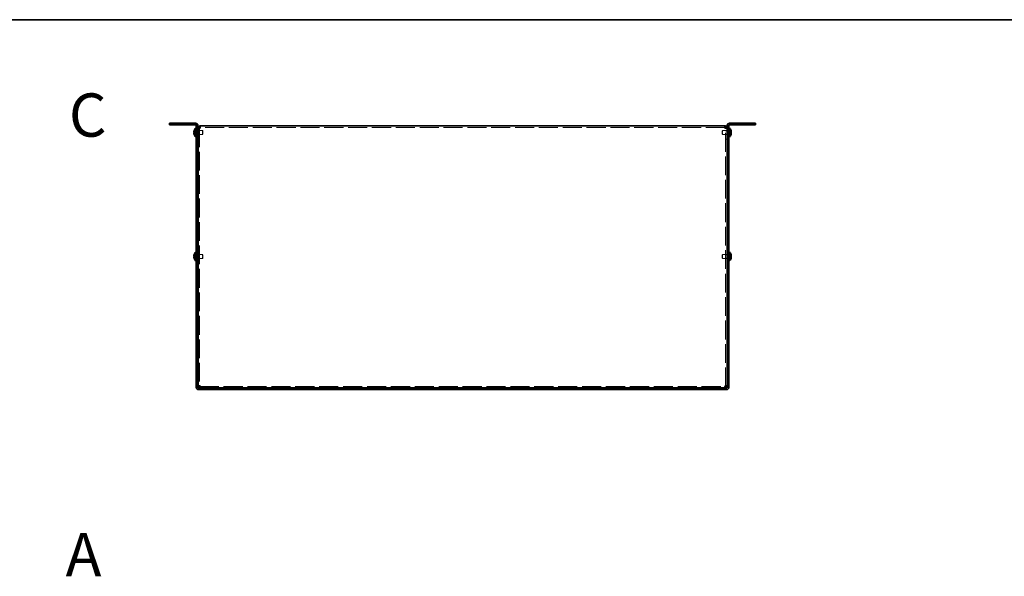
# Model space of a CAD drawing. Units: millimetres. Extents: x 94 to 7739, y 52 to 1879.
# Drawn here: x 612 to 1352, y 1460 to 1878 of the extents above; entities that cross this region are included whole.
import ezdxf

# ---------------------------------------------------------------- set-up
doc = ezdxf.new("R2010")
doc.units = ezdxf.units.MM
doc.header["$LTSCALE"] = 6.5
doc.linetypes.add('DASHED', pattern=[0.2067, 0.1654, -0.0413])
for name, color, linetype, lineweight in [('Border (ISO)', 7, 'Continuous', 35), ('Hidden (ISO)', 7, 'DASHED', 18), ('Hidden Narrow (ISO)', 7, 'DASHED', 18), ('Symbol (ISO)', 7, 'Continuous', 18), ('Visible (ISO)', 7, 'Continuous', 35), ('Visible Narrow (ISO)', 7, 'Continuous', 25)]:
    doc.layers.add(name, color=color, linetype=linetype, lineweight=lineweight)
doc.styles.add('Note Text (TK)', font='txt')

# ---------------------------------------------------------------- blocks, each defined once
blk = doc.blocks.new('図面枠 tk図枠')
at = {"layer": 'Border (ISO)'}
blk.add_line((14.5, 289), (405.5, 289), dxfattribs=at)

msp = doc.modelspace()

# ---------------------------------------------------------------- linework, layer by layer
at = {"layer": 'Hidden (ISO)', "ltscale": 0.351536}
for p, q in [((726.4821, 1800.729), (726.4821, 1799.529)), ((735.4821, 1799.529), (735.4821, 1800.729)), ((747.4821, 1796.9583), (746.2821, 1796.9583)), ((1142.4821, 1796.9583), (1143.6821, 1796.9583)), ((1154.4821, 1800.729), (1154.4821, 1799.529)), ((1163.4821, 1799.529), (1163.4821, 1800.729)), ((746.1821, 1795.979), (744.9821, 1795.979)), ((746.1821, 1791.479), (744.9821, 1791.479)), ((747.4821, 1794.9585), (746.2821, 1794.9585)), ((747.4821, 1792.4995), (746.2821, 1792.4995)), ((1143.6821, 1794.9585), (1142.4821, 1794.9585)), ((1143.6821, 1792.4995), (1142.4821, 1792.4995)), ((1144.9821, 1795.979), (1143.7821, 1795.979)), ((1144.9821, 1791.479), (1143.7821, 1791.479)), ((747.4821, 1788.729), (746.2821, 1788.729)), ((747.4821, 1788.6583), (746.2821, 1788.6583)), ((1142.4821, 1788.729), (1143.6821, 1788.729)), ((1142.4821, 1788.6583), (1143.6821, 1788.6583)), ((746.1821, 1702.979), (744.9821, 1702.979)), ((747.4821, 1701.9585), (746.2821, 1701.9585)), ((1143.6821, 1701.9585), (1142.4821, 1701.9585)), ((1144.9821, 1702.979), (1143.7821, 1702.979)), ((746.1821, 1698.479), (744.9821, 1698.479)), ((747.4821, 1699.4995), (746.2821, 1699.4995)), ((1143.6821, 1699.4995), (1142.4821, 1699.4995)), ((1144.9821, 1698.479), (1143.7821, 1698.479))]:
    msp.add_line(p, q, dxfattribs=at)
at = {"layer": 'Hidden (ISO)', "ltscale": 0.023634}
for p, q in [((747.4821, 1797.0156), (747.4821, 1796.9583)), ((1142.4821, 1797.0156), (1142.4821, 1796.9583))]:
    msp.add_line(p, q, dxfattribs=at)
at = {"layer": 'Hidden (ISO)', "ltscale": 13.110354}
for p, q in [((747.4821, 1796.9583), (747.4821, 1603.1997)), ((1142.4821, 1603.1997), (1142.4821, 1796.9583))]:
    msp.add_line(p, q, dxfattribs=at)
at = {"layer": 'Hidden (ISO)', "ltscale": 13.329679}
msp.add_line((1141.9821, 1797.529), (747.9821, 1797.529), dxfattribs=at)
at = {"layer": 'Hidden (ISO)', "ltscale": 0.556495}
for p, q in [((744.8012, 1793.9823), (743.3224, 1795.1744)), ((1145.163, 1793.9815), (1146.6418, 1793.9815)), ((1145.163, 1793.4758), (1146.6418, 1792.2837)), ((744.8012, 1700.9823), (743.3224, 1702.1744)), ((1145.163, 1700.9815), (1146.6418, 1700.9815)), ((1145.163, 1700.4758), (1146.6418, 1699.2837))]:
    msp.add_line(p, q, dxfattribs=at)
at = {"layer": 'Hidden (ISO)', "ltscale": 0.556381}
for p, q in [((743.3224, 1793.9815), (744.8009, 1793.9815)), ((744.8009, 1793.4765), (743.3224, 1793.4765)), ((743.3224, 1792.2837), (744.8009, 1793.4755)), ((1146.6418, 1795.1744), (1145.1633, 1793.9825)), ((1146.6418, 1793.4765), (1145.1633, 1793.4765)), ((743.3224, 1700.9815), (744.8009, 1700.9815)), ((1146.6418, 1702.1744), (1145.1633, 1700.9825)), ((744.8009, 1700.4765), (743.3224, 1700.4765)), ((743.3224, 1699.2837), (744.8009, 1700.4755)), ((1146.6418, 1700.4765), (1145.1633, 1700.4765))]:
    msp.add_line(p, q, dxfattribs=at)
at = {"layer": 'Hidden (ISO)', "ltscale": 1.37503e-05}
for p, q in [((744.8012, 1793.9815), (744.8009, 1793.9815)), ((1145.163, 1793.9823), (1145.1633, 1793.9825)), ((744.8012, 1700.9815), (744.8009, 1700.9815)), ((1145.163, 1700.9823), (1145.1633, 1700.9825))]:
    msp.add_line(p, q, dxfattribs=at)
at = {"layer": 'Hidden (ISO)', "ltscale": 1.37549e-05}
for p, q in [((744.8012, 1793.4758), (744.8009, 1793.4755)), ((744.8012, 1700.4758), (744.8009, 1700.4755))]:
    msp.add_line(p, q, dxfattribs=at)
at = {"layer": 'Hidden (ISO)', "ltscale": 0.14788}
for p, q in [((744.8021, 1793.9815), (744.8021, 1793.4765)), ((1145.1621, 1793.4765), (1145.1621, 1793.9815)), ((744.8021, 1700.9815), (744.8021, 1700.4765)), ((1145.1621, 1700.4765), (1145.1621, 1700.9815))]:
    msp.add_line(p, q, dxfattribs=at)
at = {"layer": 'Hidden (ISO)', "ltscale": 0.203051}
for p, q in [((744.9821, 1795.0665), (745.6754, 1795.0665)), ((744.9821, 1792.3915), (745.6754, 1792.3915)), ((1144.9821, 1795.0665), (1144.2888, 1795.0665)), ((1144.9821, 1792.3915), (1144.2888, 1792.3915)), ((744.9821, 1702.0665), (745.6754, 1702.0665)), ((1144.9821, 1702.0665), (1144.2888, 1702.0665)), ((744.9821, 1699.3915), (745.6754, 1699.3915)), ((1144.9821, 1699.3915), (1144.2888, 1699.3915))]:
    msp.add_line(p, q, dxfattribs=at)
at = {"layer": 'Hidden (ISO)', "ltscale": 0.101614}
for p, q in [((745.6754, 1795.0665), (745.9821, 1795.229)), ((745.6754, 1792.3915), (745.9821, 1792.229)), ((1144.2888, 1795.0665), (1143.9821, 1795.229)), ((1144.2888, 1792.3915), (1143.9821, 1792.229)), ((745.6754, 1702.0665), (745.9821, 1702.229)), ((1144.2888, 1702.0665), (1143.9821, 1702.229)), ((745.6754, 1699.3915), (745.9821, 1699.229)), ((1144.2888, 1699.3915), (1143.9821, 1699.229))]:
    msp.add_line(p, q, dxfattribs=at)
at = {"layer": 'Hidden (ISO)', "ltscale": 1.231178}
for p, q in [((745.6754, 1792.3915), (745.6754, 1795.0665)), ((1144.2888, 1795.0665), (1144.2888, 1792.3915)), ((745.6754, 1699.3915), (745.6754, 1702.0665)), ((1144.2888, 1702.0665), (1144.2888, 1699.3915))]:
    msp.add_line(p, q, dxfattribs=at)
at = {"layer": 'Hidden (ISO)', "ltscale": 1.380772}
for p, q in [((745.9821, 1792.229), (745.9821, 1795.229)), ((749.6754, 1792.229), (749.6754, 1795.229)), ((1140.2888, 1795.229), (1140.2888, 1792.229)), ((1143.9821, 1795.229), (1143.9821, 1792.229)), ((745.9821, 1699.229), (745.9821, 1702.229)), ((749.6754, 1699.229), (749.6754, 1702.229)), ((1140.2888, 1702.229), (1140.2888, 1699.229)), ((1143.9821, 1702.229), (1143.9821, 1699.229))]:
    msp.add_line(p, q, dxfattribs=at)
at = {"layer": 'Hidden (ISO)', "ltscale": 0.058506}
for p, q in [((745.9821, 1795.229), (746.1821, 1795.229)), ((745.9821, 1792.229), (746.1821, 1792.229)), ((1143.9821, 1795.229), (1143.7821, 1795.229)), ((1143.9821, 1792.229), (1143.7821, 1792.229)), ((745.9821, 1702.229), (746.1821, 1702.229)), ((1143.9821, 1702.229), (1143.7821, 1702.229)), ((745.9821, 1699.229), (746.1821, 1699.229)), ((1143.9821, 1699.229), (1143.7821, 1699.229))]:
    msp.add_line(p, q, dxfattribs=at)
at = {"layer": 'Hidden (ISO)', "ltscale": 0.994232}
for p, q in [((746.2821, 1795.229), (749.6754, 1795.229)), ((746.2821, 1792.229), (749.6754, 1792.229)), ((1143.6821, 1795.229), (1140.2888, 1795.229)), ((1143.6821, 1792.229), (1140.2888, 1792.229)), ((746.2821, 1702.229), (749.6754, 1702.229)), ((1143.6821, 1702.229), (1140.2888, 1702.229)), ((746.2821, 1699.229), (749.6754, 1699.229)), ((1143.6821, 1699.229), (1140.2888, 1699.229))]:
    msp.add_line(p, q, dxfattribs=at)
at = {"layer": 'Hidden (ISO)', "ltscale": 0.127009}
for p, q in [((749.9821, 1794.9223), (749.6754, 1795.229)), ((749.9821, 1792.5357), (749.6754, 1792.229)), ((1139.9821, 1794.9223), (1140.2888, 1795.229)), ((1139.9821, 1792.5357), (1140.2888, 1792.229)), ((749.9821, 1701.9223), (749.6754, 1702.229)), ((1139.9821, 1701.9223), (1140.2888, 1702.229)), ((749.9821, 1699.5357), (749.6754, 1699.229)), ((1139.9821, 1699.5357), (1140.2888, 1699.229))]:
    msp.add_line(p, q, dxfattribs=at)
at = {"layer": 'Hidden (ISO)', "ltscale": 1.098407}
for p, q in [((749.9821, 1792.5357), (749.9821, 1794.9223)), ((1139.9821, 1794.9223), (1139.9821, 1792.5357)), ((749.9821, 1699.5357), (749.9821, 1701.9223)), ((1139.9821, 1701.9223), (1139.9821, 1699.5357))]:
    msp.add_line(p, q, dxfattribs=at)
at = {"layer": 'Hidden (ISO)', "ltscale": 13.358727}
msp.add_line((747.5528, 1603.129), (1142.4114, 1603.129), dxfattribs=at)
at = {"layer": 'Hidden (ISO)', "ltscale": 0.072651}
for points in [[(743.1706, 1794.5136), (743.1639, 1794.4539), (743.159, 1794.3875), (743.1589, 1794.3211), (743.1589, 1794.3211), (743.1589, 1794.321)], [(1146.7936, 1794.1656), (1146.8003, 1794.2041), (1146.8052, 1794.2547), (1146.8053, 1794.321), (1146.8053, 1794.321), (1146.8053, 1794.321)], [(743.1706, 1701.5136), (743.1639, 1701.4539), (743.159, 1701.3875), (743.1589, 1701.3211), (743.1589, 1701.3211), (743.1589, 1701.321)], [(1146.7936, 1701.1656), (1146.8003, 1701.2041), (1146.8052, 1701.2547), (1146.8053, 1701.321), (1146.8053, 1701.321), (1146.8053, 1701.321)]]:
    msp.add_open_spline(points, degree=3, knots=[0.0627270659, 0.0627270659, 0.0627270659, 0.0627270659, 0.0765891109, 0.0765891109, 0.0765977261, 0.0765977261, 0.0765977261, 0.0765977261], dxfattribs=at)
at = {"layer": 'Hidden (ISO)', "ltscale": 0.066066}
for points in [[(743.1706, 1794.1657), (743.176, 1794.1348), (743.1829, 1794.1092), (743.1938, 1794.0792), (743.1972, 1794.0709), (743.2008, 1794.0632)], [(1146.7936, 1794.5136), (1146.7882, 1794.5618), (1146.7813, 1794.6094), (1146.7704, 1794.6738), (1146.767, 1794.6929), (1146.7634, 1794.7121)], [(743.1706, 1701.1657), (743.176, 1701.1348), (743.1829, 1701.1092), (743.1938, 1701.0792), (743.1972, 1701.0709), (743.2008, 1701.0632)], [(1146.7936, 1701.5136), (1146.7882, 1701.5618), (1146.7813, 1701.6094), (1146.7704, 1701.6738), (1146.767, 1701.6929), (1146.7634, 1701.7121)]]:
    msp.add_open_spline(points, degree=3, knots=[0.0897829174, 0.0897829174, 0.0897829174, 0.0897829174, 0.0996631907, 0.0996631907, 0.1037658124, 0.1037658124, 0.1037658124, 0.1037658124], dxfattribs=at)
at = {"layer": 'Hidden (ISO)', "ltscale": 0.12869}
for points in [[(743.3072, 1795.1278), (743.2825, 1795.0505), (743.2601, 1794.9718), (743.2256, 1794.833), (743.2121, 1794.7717), (743.2008, 1794.7121)], [(1146.657, 1793.9815), (1146.6817, 1793.9815), (1146.7041, 1793.9904), (1146.7386, 1794.0207), (1146.7521, 1794.0394), (1146.7634, 1794.0632)], [(743.3072, 1702.1278), (743.2825, 1702.0505), (743.2601, 1701.9718), (743.2256, 1701.833), (743.2121, 1701.7717), (743.2008, 1701.7121)], [(1146.657, 1700.9815), (1146.6817, 1700.9815), (1146.7041, 1700.9904), (1146.7386, 1701.0207), (1146.7521, 1701.0394), (1146.7634, 1701.0632)]]:
    msp.add_open_spline(points, degree=3, knots=[0, 0, 0, 0, 0.0243261606, 0.0243261606, 0.0437900973, 0.0437900973, 0.0437900973, 0.0437900973], dxfattribs=at)
at = {"layer": 'Hidden (ISO)', "ltscale": 0.535263}
for points in [[(1146.657, 1792.3303), (1146.6816, 1792.4073), (1146.7039, 1792.4855), (1146.7435, 1792.6445), (1146.7602, 1792.7242), (1146.7913, 1792.9073), (1146.8052, 1793.0254), (1146.8052, 1793.266), (1146.7863, 1793.3354), (1146.7603, 1793.4064), (1146.7434, 1793.4331), (1146.704, 1793.4677), (1146.6816, 1793.4765), (1146.657, 1793.4765)], [(1146.657, 1699.3303), (1146.6816, 1699.4073), (1146.7039, 1699.4855), (1146.7435, 1699.6445), (1146.7602, 1699.7242), (1146.7913, 1699.9073), (1146.8052, 1700.0254), (1146.8052, 1700.266), (1146.7863, 1700.3354), (1146.7603, 1700.4064), (1146.7434, 1700.4331), (1146.704, 1700.4677), (1146.6816, 1700.4765), (1146.657, 1700.4765)]]:
    msp.add_open_spline(points, degree=3, knots=[0, 0, 0, 0, 0.02425367, 0.02425367, 0.050141639, 0.050141639, 0.085703099, 0.085703099, 0.127165475, 0.127165475, 0.168850202, 0.168850202, 0.208348032, 0.208348032, 0.208348032, 0.208348032], dxfattribs=at)
at = {"layer": 'Hidden Narrow (ISO)', "ltscale": 0.351536}
for p, q in [((732.7321, 1799.529), (732.7321, 1800.729)), ((1157.2321, 1799.529), (1157.2321, 1800.729))]:
    msp.add_line(p, q, dxfattribs=at)
at = {"layer": 'Hidden Narrow (ISO)', "ltscale": 0.560791}
for points in [[(743.3072, 1795.1278), (743.4256, 1795.0733), (743.53, 1794.9899), (743.6272, 1794.9019), (743.6884, 1794.8464), (743.7468, 1794.7883), (743.8041, 1794.7293), (743.8523, 1794.6796), (743.8994, 1794.6303), (743.9466, 1794.581), (744.0604, 1794.4623), (744.1751, 1794.3402), (744.3118, 1794.2226), (744.3325, 1794.2048), (744.3535, 1794.1875), (744.3746, 1794.1708), (744.4865, 1794.0823), (744.6041, 1794.0123), (744.7231, 1793.9897), (744.7469, 1793.9852), (744.7738, 1793.9821), (744.8008, 1793.9819)], [(743.3072, 1792.3303), (743.4256, 1792.3847), (743.53, 1792.4681), (743.6272, 1792.5562), (743.6884, 1792.6116), (743.7468, 1792.6697), (743.8041, 1792.7288), (743.8523, 1792.7784), (743.8994, 1792.8277), (743.9466, 1792.8771), (744.0604, 1792.9958), (744.1751, 1793.1178), (744.3118, 1793.2354), (744.3325, 1793.2532), (744.3535, 1793.2706), (744.3746, 1793.2872), (744.4865, 1793.3757), (744.6041, 1793.4457), (744.7231, 1793.4683), (744.7469, 1793.4728), (744.7738, 1793.4759), (744.8008, 1793.4761)], [(1146.657, 1795.1278), (1146.5386, 1795.0733), (1146.4342, 1794.9899), (1146.337, 1794.9019), (1146.2758, 1794.8464), (1146.2174, 1794.7883), (1146.1601, 1794.7293), (1146.1119, 1794.6796), (1146.0648, 1794.6303), (1146.0176, 1794.581), (1145.9038, 1794.4623), (1145.7891, 1794.3402), (1145.6524, 1794.2226), (1145.6317, 1794.2048), (1145.6107, 1794.1875), (1145.5896, 1794.1708), (1145.4777, 1794.0823), (1145.3601, 1794.0123), (1145.2411, 1793.9897), (1145.2173, 1793.9852), (1145.1903, 1793.9821), (1145.1633, 1793.9819)], [(1146.657, 1792.3303), (1146.5386, 1792.3847), (1146.4342, 1792.4681), (1146.337, 1792.5562), (1146.2758, 1792.6116), (1146.2174, 1792.6697), (1146.1601, 1792.7288), (1146.1119, 1792.7784), (1146.0648, 1792.8277), (1146.0176, 1792.8771), (1145.9038, 1792.9958), (1145.7891, 1793.1178), (1145.6524, 1793.2354), (1145.6317, 1793.2532), (1145.6107, 1793.2706), (1145.5896, 1793.2872), (1145.4777, 1793.3757), (1145.3601, 1793.4457), (1145.2411, 1793.4683), (1145.2173, 1793.4728), (1145.1903, 1793.4759), (1145.1633, 1793.4761)], [(743.3072, 1702.1278), (743.4256, 1702.0733), (743.53, 1701.9899), (743.6272, 1701.9019), (743.6884, 1701.8464), (743.7468, 1701.7883), (743.8041, 1701.7293), (743.8523, 1701.6796), (743.8994, 1701.6303), (743.9466, 1701.581), (744.0604, 1701.4623), (744.1751, 1701.3402), (744.3118, 1701.2226), (744.3325, 1701.2048), (744.3535, 1701.1875), (744.3746, 1701.1708), (744.4865, 1701.0823), (744.6041, 1701.0123), (744.7231, 1700.9897), (744.7469, 1700.9852), (744.7738, 1700.9821), (744.8008, 1700.9819)], [(1146.657, 1702.1278), (1146.5386, 1702.0733), (1146.4342, 1701.9899), (1146.337, 1701.9019), (1146.2758, 1701.8464), (1146.2174, 1701.7883), (1146.1601, 1701.7293), (1146.1119, 1701.6796), (1146.0648, 1701.6303), (1146.0176, 1701.581), (1145.9038, 1701.4623), (1145.7891, 1701.3402), (1145.6524, 1701.2226), (1145.6317, 1701.2048), (1145.6107, 1701.1875), (1145.5896, 1701.1708), (1145.4777, 1701.0823), (1145.3601, 1701.0123), (1145.2411, 1700.9897), (1145.2173, 1700.9852), (1145.1903, 1700.9821), (1145.1633, 1700.9819)], [(743.3072, 1699.3303), (743.4256, 1699.3847), (743.53, 1699.4681), (743.6272, 1699.5562), (743.6884, 1699.6116), (743.7468, 1699.6697), (743.8041, 1699.7288), (743.8523, 1699.7784), (743.8994, 1699.8277), (743.9466, 1699.8771), (744.0604, 1699.9958), (744.1751, 1700.1178), (744.3118, 1700.2354), (744.3325, 1700.2532), (744.3535, 1700.2706), (744.3746, 1700.2872), (744.4865, 1700.3757), (744.6041, 1700.4457), (744.7231, 1700.4683), (744.7469, 1700.4728), (744.7738, 1700.4759), (744.8008, 1700.4761)], [(1146.657, 1699.3303), (1146.5386, 1699.3847), (1146.4342, 1699.4681), (1146.337, 1699.5562), (1146.2758, 1699.6116), (1146.2174, 1699.6697), (1146.1601, 1699.7288), (1146.1119, 1699.7784), (1146.0648, 1699.8277), (1146.0176, 1699.8771), (1145.9038, 1699.9958), (1145.7891, 1700.1178), (1145.6524, 1700.2354), (1145.6317, 1700.2532), (1145.6107, 1700.2706), (1145.5896, 1700.2872), (1145.4777, 1700.3757), (1145.3601, 1700.4457), (1145.2411, 1700.4683), (1145.2173, 1700.4728), (1145.1903, 1700.4759), (1145.1633, 1700.4761)]]:
    msp.add_open_spline(points, degree=3, knots=[0, 0, 0, 0, 0.039091319, 0.039091319, 0.039091319, 0.063712203, 0.063712203, 0.063712203, 0.084419826, 0.084419826, 0.084419826, 0.134245339, 0.134245339, 0.134245339, 0.141792047, 0.141792047, 0.141792047, 0.181775039, 0.181775039, 0.181775039, 0.1897855, 0.1897855, 0.1897855, 0.1897855], dxfattribs=at)
at = {"layer": 'Hidden Narrow (ISO)', "ltscale": 0.560721}
for points in [[(744.8009, 1793.9825), (744.6588, 1793.983), (744.5168, 1794.0587), (744.3747, 1794.171), (744.2324, 1794.2835), (744.09, 1794.4327), (743.9477, 1794.582), (743.841, 1794.694), (743.7342, 1794.806), (743.6275, 1794.9021), (743.5207, 1794.9983), (743.4139, 1795.0787), (743.3072, 1795.1278)], [(1145.1633, 1793.9825), (1145.3054, 1793.983), (1145.4474, 1794.0587), (1145.5895, 1794.171), (1145.7318, 1794.2835), (1145.8741, 1794.4327), (1146.0165, 1794.582), (1146.1232, 1794.694), (1146.23, 1794.806), (1146.3367, 1794.9021), (1146.4435, 1794.9983), (1146.5502, 1795.0787), (1146.657, 1795.1278)], [(744.8009, 1700.9825), (744.6588, 1700.983), (744.5168, 1701.0587), (744.3747, 1701.171), (744.2324, 1701.2835), (744.09, 1701.4327), (743.9477, 1701.582), (743.841, 1701.694), (743.7342, 1701.806), (743.6275, 1701.9021), (743.5207, 1701.9983), (743.4139, 1702.0787), (743.3072, 1702.1278)], [(1145.1633, 1700.9825), (1145.3054, 1700.983), (1145.4474, 1701.0587), (1145.5895, 1701.171), (1145.7318, 1701.2835), (1145.8741, 1701.4327), (1146.0165, 1701.582), (1146.1232, 1701.694), (1146.23, 1701.806), (1146.3367, 1701.9021), (1146.4435, 1701.9983), (1146.5502, 1702.0787), (1146.657, 1702.1278)]]:
    msp.add_open_spline(points, degree=3, knots=[-0.114803, -0.114803, -0.114803, -0.114803, -0.072189825, -0.072189825, -0.072189825, -0.029488641, -0.029488641, -0.029488641, 0.002537246, 0.002537246, 0.002537246, 0.034563134, 0.034563134, 0.034563134, 0.034563134], dxfattribs=at)
at = {"layer": 'Hidden Narrow (ISO)', "ltscale": 0.56068}
for points in [[(744.8009, 1793.4755), (744.73, 1793.4753), (744.6591, 1793.456), (744.5882, 1793.4231), (744.5526, 1793.4065), (744.5171, 1793.3865), (744.4815, 1793.3636), (744.3747, 1793.295), (744.268, 1793.2004), (744.1612, 1793.0953), (744.0189, 1792.9552), (743.8765, 1792.7965), (743.7342, 1792.6567), (743.663, 1792.5867), (743.5919, 1792.5215), (743.5207, 1792.4656), (743.4851, 1792.4376), (743.4495, 1792.412), (743.4139, 1792.3892), (743.3784, 1792.3665), (743.3428, 1792.3466), (743.3072, 1792.3303)], [(1145.1633, 1793.4755), (1145.2342, 1793.4753), (1145.3051, 1793.456), (1145.376, 1793.4231), (1145.4116, 1793.4065), (1145.4471, 1793.3865), (1145.4827, 1793.3636), (1145.5895, 1793.295), (1145.6962, 1793.2004), (1145.803, 1793.0953), (1145.9453, 1792.9552), (1146.0877, 1792.7965), (1146.23, 1792.6567), (1146.3012, 1792.5867), (1146.3723, 1792.5215), (1146.4435, 1792.4656), (1146.4791, 1792.4376), (1146.5147, 1792.412), (1146.5502, 1792.3892), (1146.5858, 1792.3665), (1146.6214, 1792.3466), (1146.657, 1792.3303)], [(744.8009, 1700.4755), (744.73, 1700.4753), (744.6591, 1700.456), (744.5882, 1700.4231), (744.5526, 1700.4065), (744.5171, 1700.3865), (744.4815, 1700.3636), (744.3747, 1700.295), (744.268, 1700.2004), (744.1612, 1700.0953), (744.0189, 1699.9552), (743.8765, 1699.7965), (743.7342, 1699.6567), (743.663, 1699.5867), (743.5919, 1699.5215), (743.5207, 1699.4656), (743.4851, 1699.4376), (743.4495, 1699.412), (743.4139, 1699.3892), (743.3784, 1699.3665), (743.3428, 1699.3466), (743.3072, 1699.3303)], [(1145.1633, 1700.4755), (1145.2342, 1700.4753), (1145.3051, 1700.456), (1145.376, 1700.4231), (1145.4116, 1700.4065), (1145.4471, 1700.3865), (1145.4827, 1700.3636), (1145.5895, 1700.295), (1145.6962, 1700.2004), (1145.803, 1700.0953), (1145.9453, 1699.9552), (1146.0877, 1699.7965), (1146.23, 1699.6567), (1146.3012, 1699.5867), (1146.3723, 1699.5215), (1146.4435, 1699.4656), (1146.4791, 1699.4376), (1146.5147, 1699.412), (1146.5502, 1699.3892), (1146.5858, 1699.3665), (1146.6214, 1699.3466), (1146.657, 1699.3303)]]:
    msp.add_open_spline(points, degree=3, knots=[-0.114803, -0.114803, -0.114803, -0.114803, -0.093540421, -0.093540421, -0.093540421, -0.082865125, -0.082865125, -0.082865125, -0.050839236, -0.050839236, -0.050839236, -0.008138051, -0.008138051, -0.008138051, 0.013212542, 0.013212542, 0.013212542, 0.023887838, 0.023887838, 0.023887838, 0.034563134, 0.034563134, 0.034563134, 0.034563134], dxfattribs=at)
at = {"layer": 'Visible (ISO)'}
for p, q in [((724.9821, 1800.729), (727.9821, 1800.729)), ((724.9821, 1800.729), (724.9821, 1799.529)), ((727.9821, 1799.529), (724.9821, 1799.529)), ((744.4821, 1800.729), (727.9821, 1800.729)), ((727.9821, 1799.529), (744.4821, 1799.529)), ((744.6395, 1790.279), (744.6395, 1797.179)), ((744.6395, 1797.179), (744.9821, 1797.179)), ((744.9821, 1799.029), (744.9821, 1602.429)), ((746.1821, 1799.029), (746.1821, 1602.429)), ((747.4821, 1797.029), (746.2821, 1797.029)), ((746.2821, 1797.029), (746.2821, 1796.9583)), ((746.2821, 1603.1997), (746.2821, 1796.9583)), ((747.4821, 1797.029), (747.4821, 1797.0156)), ((747.9821, 1797.029), (747.9821, 1798.729)), ((747.9821, 1798.729), (1141.9821, 1798.729)), ((1141.9821, 1798.729), (1141.9821, 1797.029)), ((1142.4821, 1797.029), (1142.4821, 1797.0156)), ((1142.4821, 1797.029), (1143.6821, 1797.029)), ((1143.6821, 1796.9583), (1143.6821, 1797.029)), ((1143.6821, 1796.9583), (1143.6821, 1603.1997)), ((1143.7821, 1799.029), (1143.7821, 1602.429)), ((1144.9821, 1602.429), (1144.9821, 1799.029)), ((1145.3247, 1797.179), (1144.9821, 1797.179)), ((1145.3247, 1797.179), (1145.3247, 1790.279)), ((1161.9821, 1800.729), (1145.4821, 1800.729)), ((1161.9821, 1799.529), (1145.4821, 1799.529)), ((1161.9821, 1800.729), (1164.9821, 1800.729)), ((1164.9821, 1799.529), (1161.9821, 1799.529)), ((1164.9821, 1799.529), (1164.9821, 1800.729)), ((743.3224, 1793.9815), (743.3072, 1793.9815)), ((743.3072, 1793.4765), (743.3224, 1793.4765)), ((743.3224, 1795.1744), (743.3166, 1795.179)), ((743.3166, 1792.279), (743.3224, 1792.2837)), ((744.6395, 1790.279), (744.9821, 1790.279)), ((746.1821, 1795.229), (746.2821, 1795.229)), ((746.1821, 1792.229), (746.2821, 1792.229)), ((1143.7821, 1795.229), (1143.6821, 1795.229)), ((1143.7821, 1792.229), (1143.6821, 1792.229)), ((1145.3247, 1790.279), (1144.9821, 1790.279)), ((1146.6476, 1795.179), (1146.6418, 1795.1744)), ((1146.657, 1793.9815), (1146.6418, 1793.9815)), ((1146.6418, 1793.4765), (1146.657, 1793.4765)), ((1146.6418, 1792.2837), (1146.6476, 1792.279)), ((743.3224, 1700.9815), (743.3072, 1700.9815)), ((743.3224, 1702.1744), (743.3166, 1702.179)), ((744.6395, 1697.279), (744.6395, 1704.179)), ((744.6395, 1704.179), (744.9821, 1704.179)), ((746.1821, 1702.229), (746.2821, 1702.229)), ((1143.7821, 1702.229), (1143.6821, 1702.229)), ((1145.3247, 1704.179), (1144.9821, 1704.179)), ((1145.3247, 1704.179), (1145.3247, 1697.279)), ((1146.6476, 1702.179), (1146.6418, 1702.1744)), ((1146.657, 1700.9815), (1146.6418, 1700.9815)), ((743.3072, 1700.4765), (743.3224, 1700.4765)), ((743.3166, 1699.279), (743.3224, 1699.2837)), ((744.6395, 1697.279), (744.9821, 1697.279)), ((746.1821, 1699.229), (746.2821, 1699.229)), ((1143.7821, 1699.229), (1143.6821, 1699.229)), ((1145.3247, 1697.279), (1144.9821, 1697.279)), ((1146.6418, 1700.4765), (1146.657, 1700.4765)), ((1146.6418, 1699.2837), (1146.6476, 1699.279)), ((747.4821, 1603.1997), (746.2821, 1603.1997)), ((746.6821, 1601.929), (1143.2821, 1601.929)), ((746.6821, 1600.729), (1143.2821, 1600.729)), ((747.5528, 1603.129), (747.5528, 1601.929)), ((1142.4114, 1603.129), (1142.4114, 1601.929)), ((1142.4821, 1603.1997), (1143.6821, 1603.1997))]:
    msp.add_line(p, q, dxfattribs=at)
for centre, radius, start, end in [((747.6821, 1793.729), 4.6, 131.4096221, 161.626062), ((744.4821, 1799.029), 1.7, 0, 90), ((744.4821, 1799.029), 0.5, 0, 90), ((1145.4821, 1799.029), 1.7, 90, 180), ((1145.4821, 1799.029), 0.5, 90, 180), ((1142.2821, 1793.729), 4.6, 18.373938, 48.5903779), ((747.6821, 1793.729), 4.5931, 161.6584104, 162.2700082), ((747.6821, 1793.729), 4.5931, 197.7299918, 198.3415896), ((747.6821, 1793.729), 4.6, 198.373938, 228.5903779), ((1142.2821, 1793.729), 4.6, 311.4096221, 341.626062), ((1142.2821, 1793.729), 4.5931, 17.7299918, 18.3415896), ((1142.2821, 1793.729), 4.5931, 341.6584104, 342.2700082), ((747.6821, 1700.729), 4.5931, 161.6584104, 162.2700082), ((747.6821, 1700.729), 4.6, 131.4096221, 161.626062), ((1142.2821, 1700.729), 4.6, 18.373938, 48.5903779), ((1142.2821, 1700.729), 4.5931, 17.7299918, 18.3415896), ((747.6821, 1700.729), 4.5931, 197.7299918, 198.3415896), ((747.6821, 1700.729), 4.6, 198.373938, 228.5903779), ((1142.2821, 1700.729), 4.6, 311.4096221, 341.626062), ((1142.2821, 1700.729), 4.5931, 341.6584104, 342.2700082), ((746.6821, 1602.429), 1.7, 180, 270), ((746.6821, 1602.429), 0.5, 180, 270), ((1143.2821, 1602.429), 1.7, 270, 0), ((1143.2821, 1602.429), 0.5, 270, 0)]:
    msp.add_arc(centre, radius, start, end, dxfattribs=at)
for centre, major_axis in [((746.6711, 1793.729), (0, -4.3087)), ((1143.2931, 1793.729), (0, 4.3087)), ((746.6711, 1700.729), (0, -4.3087)), ((1143.2931, 1700.729), (0, 4.3087))]:
    msp.add_ellipse(centre, major_axis=major_axis, ratio=0.77853481, start_param=4.65375313, end_param=4.77102483, dxfattribs=at)
for points, knots in [([(747.9821, 1798.729), (747.2872, 1798.729), (746.6167, 1798.2572), (746.382, 1797.6032), (746.3161, 1797.4194), (746.2821, 1797.2242), (746.2821, 1797.029)], [0, 0, 0, 0, 1.22627782, 1.22627782, 1.22627782, 1.57079633, 1.57079633, 1.57079633, 1.57079633]), ([(746.2821, 1796.9583), (746.2821, 1796.9767), (746.7539, 1796.9951), (747.4079, 1797.0135), (747.5917, 1797.0187), (747.7869, 1797.0238), (747.9821, 1797.029)], [0, 0, 0, 0, 1.22627782, 1.22627782, 1.22627782, 1.57079633, 1.57079633, 1.57079633, 1.57079633]), ([(1143.6821, 1797.029), (1143.6821, 1797.7239), (1143.2103, 1798.3944), (1142.5563, 1798.6291), (1142.3725, 1798.6951), (1142.1773, 1798.729), (1141.9821, 1798.729)], [0, 0, 0, 0, 1.22627782, 1.22627782, 1.22627782, 1.57079633, 1.57079633, 1.57079633, 1.57079633]), ([(1141.9821, 1797.029), (1142.677, 1797.0106), (1143.3475, 1796.9922), (1143.5822, 1796.9738), (1143.6481, 1796.9686), (1143.6821, 1796.9635), (1143.6821, 1796.9583)], [0, 0, 0, 0, 1.22627782, 1.22627782, 1.22627782, 1.57079633, 1.57079633, 1.57079633, 1.57079633]), ([(743.3072, 1793.9815), (743.2825, 1793.9815), (743.2601, 1793.9904), (743.2207, 1794.025), (743.2037, 1794.0519), (743.1772, 1794.1245), (743.159, 1794.194), (743.1589, 1794.4311), (743.1726, 1794.5486), (743.2036, 1794.7323), (743.2204, 1794.8124), (743.2602, 1794.972), (743.2825, 1795.0505), (743.3072, 1795.1278)], [0, 0, 0, 0, 0.024326161, 0.024326161, 0.0500119, 0.0500119, 0.076589111, 0.076589111, 0.099663191, 0.099663191, 0.116461181, 0.116461181, 0.1321878, 0.1321878, 0.1321878, 0.1321878]), ([(743.3072, 1793.4765), (743.2825, 1793.4765), (743.2601, 1793.4676), (743.2207, 1793.433), (743.2037, 1793.4062), (743.1772, 1793.3336), (743.159, 1793.2641), (743.1589, 1793.0269), (743.1726, 1792.9095), (743.2036, 1792.7257), (743.2204, 1792.6457), (743.2602, 1792.4861), (743.2825, 1792.4076), (743.3072, 1792.3303)], [0, 0, 0, 0, 0.024326161, 0.024326161, 0.0500119, 0.0500119, 0.076589111, 0.076589111, 0.099663191, 0.099663191, 0.116461181, 0.116461181, 0.1321878, 0.1321878, 0.1321878, 0.1321878]), ([(743.3072, 1792.3303), (743.2826, 1792.4073), (743.2603, 1792.4855), (743.2207, 1792.6445), (743.204, 1792.7242), (743.1729, 1792.9073), (743.159, 1793.0254), (743.159, 1793.266), (743.1779, 1793.3354), (743.2039, 1793.4064), (743.2208, 1793.4331), (743.2602, 1793.4677), (743.2825, 1793.4765), (743.3072, 1793.4765)], [0, 0, 0, 0, 0.02425367, 0.02425367, 0.050141639, 0.050141639, 0.085703099, 0.085703099, 0.127165475, 0.127165475, 0.168850202, 0.168850202, 0.208348032, 0.208348032, 0.208348032, 0.208348032]), ([(743.2008, 1794.7121), (743.1972, 1794.6931), (743.1938, 1794.6742), (743.1842, 1794.6174), (743.1767, 1794.5683), (743.1706, 1794.5136)], [0.0437900973, 0.0437900973, 0.0437900973, 0.0437900973, 0.0500119001, 0.0500119001, 0.0627270659, 0.0627270659, 0.0627270659, 0.0627270659]), ([(743.2008, 1794.0632), (743.2121, 1794.0392), (743.2254, 1794.0204), (743.2602, 1793.9901), (743.2825, 1793.9815), (743.3072, 1793.9815)], [0.1037658124, 0.1037658124, 0.1037658124, 0.1037658124, 0.1164611812, 0.1164611812, 0.1321878003, 0.1321878003, 0.1321878003, 0.1321878003]), ([(1146.657, 1795.1278), (1146.6817, 1795.0505), (1146.7041, 1794.9718), (1146.7435, 1794.8133), (1146.7605, 1794.7326), (1146.787, 1794.5758), (1146.8052, 1794.4484), (1146.8053, 1794.2107), (1146.7916, 1794.1375), (1146.7605, 1794.052), (1146.7438, 1794.0248), (1146.704, 1793.9901), (1146.6817, 1793.9815), (1146.657, 1793.9815)], [0, 0, 0, 0, 0.024326161, 0.024326161, 0.0500119, 0.0500119, 0.076589111, 0.076589111, 0.099663191, 0.099663191, 0.116461181, 0.116461181, 0.1321878, 0.1321878, 0.1321878, 0.1321878]), ([(1146.7634, 1794.7121), (1146.7521, 1794.7716), (1146.7387, 1794.8325), (1146.704, 1794.972), (1146.6817, 1795.0505), (1146.657, 1795.1278)], [0.1037658124, 0.1037658124, 0.1037658124, 0.1037658124, 0.1164611812, 0.1164611812, 0.1321878003, 0.1321878003, 0.1321878003, 0.1321878003]), ([(1146.657, 1793.4765), (1146.6817, 1793.4765), (1146.7041, 1793.4676), (1146.7435, 1793.433), (1146.7605, 1793.4062), (1146.787, 1793.3336), (1146.8052, 1793.2641), (1146.8053, 1793.0269), (1146.7916, 1792.9095), (1146.7605, 1792.7257), (1146.7438, 1792.6457), (1146.704, 1792.4861), (1146.6817, 1792.4076), (1146.657, 1792.3303)], [0, 0, 0, 0, 0.024326161, 0.024326161, 0.0500119, 0.0500119, 0.076589111, 0.076589111, 0.099663191, 0.099663191, 0.116461181, 0.116461181, 0.1321878, 0.1321878, 0.1321878, 0.1321878]), ([(1146.7634, 1794.0632), (1146.767, 1794.0708), (1146.7704, 1794.0789), (1146.78, 1794.1052), (1146.7875, 1794.1303), (1146.7936, 1794.1656)], [0.0437900973, 0.0437900973, 0.0437900973, 0.0437900973, 0.0500119001, 0.0500119001, 0.0627270659, 0.0627270659, 0.0627270659, 0.0627270659]), ([(743.3072, 1700.9815), (743.2825, 1700.9815), (743.2601, 1700.9904), (743.2207, 1701.025), (743.2037, 1701.0519), (743.1772, 1701.1245), (743.159, 1701.194), (743.1589, 1701.4311), (743.1726, 1701.5486), (743.2036, 1701.7323), (743.2204, 1701.8124), (743.2602, 1701.972), (743.2825, 1702.0505), (743.3072, 1702.1278)], [0, 0, 0, 0, 0.024326161, 0.024326161, 0.0500119, 0.0500119, 0.076589111, 0.076589111, 0.099663191, 0.099663191, 0.116461181, 0.116461181, 0.1321878, 0.1321878, 0.1321878, 0.1321878]), ([(743.2008, 1701.7121), (743.1972, 1701.6931), (743.1938, 1701.6742), (743.1842, 1701.6174), (743.1767, 1701.5683), (743.1706, 1701.5136)], [0.0437900973, 0.0437900973, 0.0437900973, 0.0437900973, 0.0500119001, 0.0500119001, 0.0627270659, 0.0627270659, 0.0627270659, 0.0627270659]), ([(743.2008, 1701.0632), (743.2121, 1701.0392), (743.2254, 1701.0204), (743.2602, 1700.9901), (743.2825, 1700.9815), (743.3072, 1700.9815)], [0.1037658124, 0.1037658124, 0.1037658124, 0.1037658124, 0.1164611812, 0.1164611812, 0.1321878003, 0.1321878003, 0.1321878003, 0.1321878003]), ([(1146.657, 1702.1278), (1146.6817, 1702.0505), (1146.7041, 1701.9718), (1146.7435, 1701.8133), (1146.7605, 1701.7326), (1146.787, 1701.5758), (1146.8052, 1701.4484), (1146.8053, 1701.2107), (1146.7916, 1701.1375), (1146.7605, 1701.052), (1146.7438, 1701.0248), (1146.704, 1700.9901), (1146.6817, 1700.9815), (1146.657, 1700.9815)], [0, 0, 0, 0, 0.024326161, 0.024326161, 0.0500119, 0.0500119, 0.076589111, 0.076589111, 0.099663191, 0.099663191, 0.116461181, 0.116461181, 0.1321878, 0.1321878, 0.1321878, 0.1321878]), ([(1146.7634, 1701.7121), (1146.7521, 1701.7716), (1146.7387, 1701.8325), (1146.704, 1701.972), (1146.6817, 1702.0505), (1146.657, 1702.1278)], [0.1037658124, 0.1037658124, 0.1037658124, 0.1037658124, 0.1164611812, 0.1164611812, 0.1321878003, 0.1321878003, 0.1321878003, 0.1321878003]), ([(1146.7634, 1701.0632), (1146.767, 1701.0708), (1146.7704, 1701.0789), (1146.78, 1701.1052), (1146.7875, 1701.1303), (1146.7936, 1701.1656)], [0.0437900973, 0.0437900973, 0.0437900973, 0.0437900973, 0.0500119001, 0.0500119001, 0.0627270659, 0.0627270659, 0.0627270659, 0.0627270659]), ([(743.3072, 1700.4765), (743.2825, 1700.4765), (743.2601, 1700.4676), (743.2207, 1700.433), (743.2037, 1700.4062), (743.1772, 1700.3336), (743.159, 1700.2641), (743.1589, 1700.0269), (743.1726, 1699.9095), (743.2036, 1699.7257), (743.2204, 1699.6457), (743.2602, 1699.4861), (743.2825, 1699.4076), (743.3072, 1699.3303)], [0, 0, 0, 0, 0.024326161, 0.024326161, 0.0500119, 0.0500119, 0.076589111, 0.076589111, 0.099663191, 0.099663191, 0.116461181, 0.116461181, 0.1321878, 0.1321878, 0.1321878, 0.1321878]), ([(743.3072, 1699.3303), (743.2826, 1699.4073), (743.2603, 1699.4855), (743.2207, 1699.6445), (743.204, 1699.7242), (743.1729, 1699.9073), (743.159, 1700.0254), (743.159, 1700.266), (743.1779, 1700.3354), (743.2039, 1700.4064), (743.2208, 1700.4331), (743.2602, 1700.4677), (743.2825, 1700.4765), (743.3072, 1700.4765)], [0, 0, 0, 0, 0.02425367, 0.02425367, 0.050141639, 0.050141639, 0.085703099, 0.085703099, 0.127165475, 0.127165475, 0.168850202, 0.168850202, 0.208348032, 0.208348032, 0.208348032, 0.208348032]), ([(1146.657, 1700.4765), (1146.6817, 1700.4765), (1146.7041, 1700.4676), (1146.7435, 1700.433), (1146.7605, 1700.4062), (1146.787, 1700.3336), (1146.8052, 1700.2641), (1146.8053, 1700.0269), (1146.7916, 1699.9095), (1146.7605, 1699.7257), (1146.7438, 1699.6457), (1146.704, 1699.4861), (1146.6817, 1699.4076), (1146.657, 1699.3303)], [0, 0, 0, 0, 0.024326161, 0.024326161, 0.0500119, 0.0500119, 0.076589111, 0.076589111, 0.099663191, 0.099663191, 0.116461181, 0.116461181, 0.1321878, 0.1321878, 0.1321878, 0.1321878]), ([(747.9821, 1603.629), (747.2872, 1603.5173), (746.6167, 1603.4056), (746.382, 1603.2939), (746.3161, 1603.2625), (746.2821, 1603.2311), (746.2821, 1603.1997)], [0, 0, 0, 0, 1.22627782, 1.22627782, 1.22627782, 1.57079633, 1.57079633, 1.57079633, 1.57079633]), ([(747.5528, 1601.929), (747.6645, 1601.929), (747.7762, 1602.4008), (747.8879, 1603.0549), (747.9193, 1603.2386), (747.9507, 1603.4338), (747.9821, 1603.629)], [0, 0, 0, 0, 1.22627782, 1.22627782, 1.22627782, 1.57079633, 1.57079633, 1.57079633, 1.57079633]), ([(1141.9821, 1603.629), (1142.0938, 1602.9341), (1142.2055, 1602.2636), (1142.3172, 1602.0289), (1142.3486, 1601.963), (1142.38, 1601.929), (1142.4114, 1601.929)], [0, 0, 0, 0, 1.22627782, 1.22627782, 1.22627782, 1.57079633, 1.57079633, 1.57079633, 1.57079633]), ([(1143.6821, 1603.1997), (1143.6821, 1603.3114), (1143.2103, 1603.4232), (1142.5563, 1603.5349), (1142.3725, 1603.5662), (1142.1773, 1603.5976), (1141.9821, 1603.629)], [0, 0, 0, 0, 1.22627782, 1.22627782, 1.22627782, 1.57079633, 1.57079633, 1.57079633, 1.57079633])]:
    msp.add_open_spline(points, degree=3, knots=knots, dxfattribs=at)
for points in [[(747.9821, 1797.529), (747.7203, 1797.529), (747.4821, 1797.2908), (747.4821, 1797.029)], [(1141.9821, 1797.529), (1142.2439, 1797.529), (1142.4821, 1797.2908), (1142.4821, 1797.029)], [(743.1589, 1794.321), (743.1589, 1794.2579), (743.1634, 1794.207), (743.1706, 1794.1657)], [(1146.8053, 1794.321), (1146.8053, 1794.384), (1146.8008, 1794.4494), (1146.7936, 1794.5136)], [(743.1589, 1701.321), (743.1589, 1701.2579), (743.1634, 1701.207), (743.1706, 1701.1657)], [(1146.8053, 1701.321), (1146.8053, 1701.384), (1146.8008, 1701.4494), (1146.7936, 1701.5136)], [(747.9821, 1603.629), (747.7203, 1603.4859), (747.4821, 1603.3428), (747.4821, 1603.1997)], [(747.9821, 1603.629), (747.839, 1603.3672), (747.6959, 1603.129), (747.5528, 1603.129)], [(1141.9821, 1603.629), (1142.1252, 1603.3672), (1142.2683, 1603.129), (1142.4114, 1603.129)], [(1141.9821, 1603.629), (1142.2439, 1603.4859), (1142.4821, 1603.3428), (1142.4821, 1603.1997)]]:
    msp.add_open_spline(points, degree=3, dxfattribs=at)
at = {"layer": 'Visible Narrow (ISO)'}
for p, q in [((727.9821, 1799.529), (727.9821, 1800.729)), ((744.4821, 1799.529), (744.4821, 1800.729)), ((746.1821, 1799.029), (744.9821, 1799.029)), ((1144.9821, 1799.029), (1143.7821, 1799.029)), ((1145.4821, 1800.729), (1145.4821, 1799.529)), ((1161.9821, 1800.729), (1161.9821, 1799.529)), ((744.9821, 1602.429), (746.1821, 1602.429)), ((746.6821, 1601.929), (746.6821, 1600.729)), ((1143.2821, 1600.729), (1143.2821, 1601.929)), ((1143.7821, 1602.429), (1144.9821, 1602.429))]:
    msp.add_line(p, q, dxfattribs=at)

# ---------------------------------------------------------------- block references
at = {"xscale": 6.5, "yscale": 6.5, "zscale": 6.5}
msp.add_blockref('図面枠 tk図枠', (0, 0), dxfattribs=at)

# ---------------------------------------------------------------- texts
at = {"layer": 'Symbol (ISO)', "color": 7, "insert": (649.308, 1806.8836), "char_height": 32.5, "attachment_point": 4, "line_spacing_factor": 1.5, "style": 'Note Text (TK)'}
msp.add_mtext('{\\fArial|b1|i0;\\H32.5000;C}', dxfattribs=at)
at = {"layer": 'Symbol (ISO)', "color": 7, "insert": (646.7988, 1476.7302), "char_height": 32.5, "width": 33.375807, "attachment_point": 4, "line_spacing_factor": 1.5, "style": 'Note Text (TK)'}
msp.add_mtext('{\\fArial|b1|i0;\\H32.5000;A}', dxfattribs=at)

doc.saveas('drawing.dxf')
